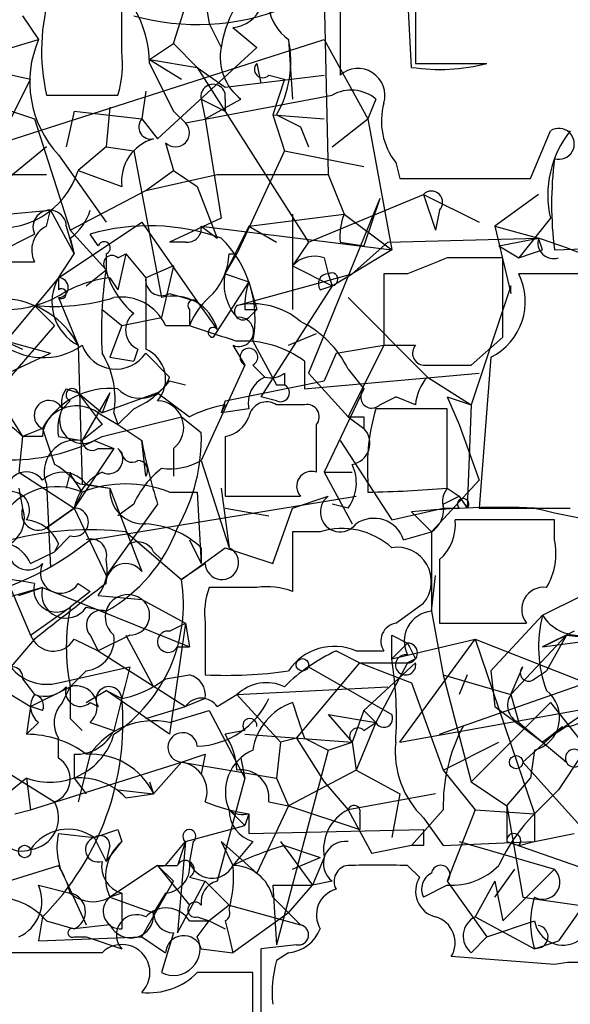
# Model space of a CAD drawing. Extents: x 4 to 1067, y 903 to 1812.
# Drawn here: x 114 to 125, y 1677 to 1698 of the extents above; entities that cross this region are included whole.
import ezdxf

# ---------------------------------------------------------------- set-up
doc = ezdxf.new("R2010")
doc.units = 0
doc.header["$MEASUREMENT"] = 0
doc.layers.add('MAIN', color=5, linetype='CONTINUOUS')

msp = doc.modelspace()

# ---------------------------------------------------------------- linework, layer by layer
at = {"layer": 'MAIN'}
for p, q in [((116.9247, 1697.5388), (117.6867, 1699.9094)), ((122.0893, 1698.7241), (122.0893, 1697.1154)), ((115.824, 1697.3694), (115.824, 1698.6394)), ((120.142, 1698.5548), (120.2267, 1694.7448)), ((120.4807, 1698.5548), (120.4807, 1696.8614)), ((122.0047, 1697.0308), (121.92, 1698.5548)), ((117.602, 1698.4701), (117.6867, 1697.9621)), ((113.7073, 1698.1314), (114.046, 1697.6234)), ((117.6867, 1697.9621), (117.9407, 1697.4541)), ((118.1947, 1697.8774), (118.7027, 1697.4541)), ((110.3207, 1696.5228), (114.046, 1697.6234)), ((111.9293, 1694.9988), (120.142, 1697.6234)), ((116.4167, 1697.2001), (116.9247, 1697.5388)), ((118.7027, 1697.4541), (116.586, 1695.5068)), ((116.9247, 1697.5388), (117.4327, 1697.0308)), ((119.38, 1697.6234), (119.4647, 1696.3534)), ((120.142, 1697.6234), (121.0733, 1695.9301)), ((116.4167, 1697.2001), (117.094, 1696.7768)), ((116.4167, 1697.2001), (117.4327, 1697.0308)), ((116.4167, 1697.1154), (116.9247, 1696.0994)), ((117.4327, 1697.0308), (118.0253, 1696.6074)), ((117.4327, 1697.0308), (119.8033, 1693.3054)), ((118.7027, 1697.1154), (118.7873, 1696.6921)), ((122.0893, 1697.1154), (123.6133, 1697.1154)), ((113.1147, 1696.9461), (113.8767, 1696.7768)), ((118.0253, 1696.6074), (120.142, 1696.8614)), ((118.9567, 1696.8614), (119.2953, 1696.7768)), ((113.284, 1695.5914), (113.8767, 1696.7768)), ((119.2953, 1696.7768), (119.0413, 1696.0148)), ((114.2153, 1696.4381), (115.7393, 1696.4381)), ((116.332, 1696.5228), (116.2473, 1695.9301)), ((117.1787, 1695.8454), (120.3113, 1696.4381)), ((112.9453, 1696.2688), (113.9613, 1695.9301)), ((115.57, 1696.1841), (115.4853, 1695.3374)), ((117.5173, 1696.3534), (118.0253, 1696.0994)), ((117.5173, 1696.3534), (117.602, 1695.9301)), ((117.602, 1695.9301), (118.364, 1696.3534)), ((118.0253, 1696.3534), (118.0253, 1696.0994)), ((121.2427, 1696.3534), (121.0733, 1695.9301)), ((114.808, 1696.0994), (114.6387, 1695.3374)), ((114.808, 1696.0994), (114.6387, 1695.3374)), ((114.808, 1696.0994), (116.2473, 1695.9301)), ((116.9247, 1696.0994), (117.1787, 1695.8454)), ((119.0413, 1696.0148), (119.2953, 1695.2528)), ((119.0413, 1696.0148), (120.142, 1695.9301)), ((119.126, 1696.0148), (119.634, 1695.7608)), ((113.9613, 1695.9301), (114.7233, 1693.5594)), ((116.2473, 1695.9301), (116.586, 1695.5068)), ((117.602, 1695.9301), (117.9407, 1693.8134)), ((119.634, 1695.7608), (119.8033, 1695.3374)), ((120.3113, 1695.3374), (121.0733, 1695.9301)), ((121.0733, 1695.9301), (121.5813, 1693.1361)), ((124.5447, 1694.6601), (124.968, 1695.6761)), ((114.2153, 1695.3374), (111.3367, 1692.9668)), ((115.4853, 1695.3374), (114.8927, 1694.8294)), ((115.4853, 1695.3374), (116.078, 1695.2528)), ((116.7553, 1695.4221), (116.9247, 1694.8294)), ((114.4693, 1695.1681), (115.4853, 1693.7288)), ((116.078, 1695.2528), (116.6707, 1692.1201)), ((119.2953, 1695.2528), (118.2793, 1693.0514)), ((119.2953, 1695.2528), (120.9887, 1694.9141)), ((121.666, 1694.9988), (121.7507, 1694.6601)), ((113.284, 1694.7448), (114.2153, 1694.7448)), ((114.8927, 1694.8294), (115.824, 1694.4908)), ((116.332, 1694.4061), (116.9247, 1694.8294)), ((116.332, 1694.4061), (117.856, 1694.7448)), ((116.9247, 1694.8294), (117.4327, 1694.4908)), ((117.856, 1694.7448), (120.2267, 1694.7448)), ((120.2267, 1694.7448), (120.5653, 1693.8981)), ((117.4327, 1694.4908), (117.856, 1693.3901)), ((114.7233, 1693.5594), (116.332, 1694.4061)), ((119.8033, 1693.3054), (122.2587, 1694.3214)), ((122.2587, 1694.3214), (123.444, 1693.7288)), ((122.2587, 1694.3214), (122.5127, 1693.5594)), ((124.714, 1694.3214), (123.7827, 1693.6441)), ((121.3273, 1694.2368), (119.8033, 1690.5114)), ((121.3273, 1694.2368), (120.9887, 1693.2208)), ((113.3687, 1693.8981), (114.3, 1693.9828)), ((114.2153, 1693.6441), (114.3, 1693.9828)), ((114.3, 1693.9828), (114.808, 1693.0514)), ((118.5333, 1693.6441), (120.5653, 1693.8981)), ((119.4647, 1693.8981), (119.4647, 1691.8661)), ((120.5653, 1693.8981), (121.5813, 1693.1361)), ((122.5973, 1693.9828), (122.5127, 1693.5594)), ((114.4693, 1692.5434), (116.2473, 1693.7288)), ((116.2473, 1693.7288), (117.4327, 1692.0354)), ((117.9407, 1693.8134), (116.84, 1693.3054)), ((124.968, 1693.8134), (124.2907, 1692.9668)), ((112.6067, 1692.7974), (113.9613, 1693.4748)), ((114.6387, 1693.6441), (114.808, 1693.0514)), ((114.7233, 1693.5594), (115.4853, 1692.7128)), ((115.316, 1693.2208), (115.1467, 1693.4748)), ((117.5173, 1693.6441), (117.856, 1693.3901)), ((117.5173, 1693.6441), (121.5813, 1693.1361)), ((118.5333, 1693.6441), (118.0253, 1692.6281)), ((118.5333, 1693.6441), (119.126, 1693.3054)), ((123.7827, 1693.6441), (124.714, 1693.3901)), ((123.7827, 1693.6441), (124.1213, 1692.2048)), ((114.7233, 1693.3901), (114.808, 1693.0514)), ((117.1787, 1693.3054), (116.84, 1693.3054)), ((119.8033, 1693.3054), (119.4647, 1692.7974)), ((120.4807, 1693.3054), (120.9887, 1693.2208)), ((120.7347, 1692.6281), (121.4967, 1693.3054)), ((121.4967, 1693.3054), (124.714, 1693.3901)), ((123.8673, 1693.2208), (124.714, 1693.3901)), ((124.7987, 1693.1361), (124.714, 1693.3901)), ((114.4693, 1692.5434), (114.808, 1693.0514)), ((115.4853, 1693.0514), (115.4853, 1692.7128)), ((115.7393, 1692.9668), (115.9087, 1693.0514)), ((115.9087, 1693.0514), (115.7393, 1692.2894)), ((115.9087, 1693.0514), (116.332, 1692.5434)), ((118.0253, 1692.6281), (118.2793, 1693.0514)), ((118.11, 1693.0514), (118.2793, 1693.0514)), ((121.5813, 1693.1361), (120.7347, 1692.6281)), ((123.8673, 1693.2208), (124.2907, 1692.9668)), ((125.0527, 1693.1361), (127.4233, 1693.2208)), ((120.142, 1692.9668), (120.2267, 1692.6281)), ((123.952, 1691.2734), (123.952, 1692.9668)), ((115.062, 1692.3741), (115.4853, 1692.7128)), ((116.9247, 1692.7974), (116.332, 1692.5434)), ((116.9247, 1692.7974), (116.6707, 1691.6968)), ((118.0253, 1692.6281), (118.5333, 1692.4588)), ((118.2793, 1691.9508), (120.7347, 1692.6281)), ((119.4647, 1692.7974), (120.3113, 1692.3741)), ((120.2267, 1692.6281), (120.3113, 1692.3741)), ((120.3113, 1692.3741), (120.7347, 1692.6281)), ((121.412, 1692.6281), (121.412, 1691.1041)), ((121.92, 1692.6281), (121.412, 1692.6281)), ((125.8147, 1692.6281), (124.2907, 1692.6281)), ((114.4693, 1692.5434), (112.776, 1690.5114)), ((114.4693, 1692.5434), (114.4693, 1692.2894)), ((115.57, 1692.5434), (115.7393, 1692.2894)), ((116.332, 1692.5434), (116.332, 1691.0194)), ((118.5333, 1692.4588), (117.7713, 1691.2734)), ((118.5333, 1692.4588), (118.7027, 1691.8661)), ((116.84, 1692.2048), (117.4327, 1692.0354)), ((120.3113, 1692.3741), (118.7873, 1690.0034)), ((120.0573, 1692.2894), (120.3113, 1692.3741)), ((124.1213, 1692.3741), (123.2747, 1689.8341)), ((124.1213, 1692.2048), (124.1213, 1692.3741)), ((114.4693, 1692.1201), (114.8927, 1691.1041)), ((117.4327, 1692.0354), (117.856, 1691.4428)), ((120.65, 1692.1201), (122.3433, 1690.4268)), ((113.9613, 1691.9508), (114.3847, 1691.5274)), ((115.4007, 1691.8661), (115.824, 1691.5274)), ((115.4007, 1691.8661), (115.824, 1691.5274)), ((117.2633, 1691.8661), (117.2633, 1691.5274)), ((118.4487, 1691.8661), (118.7027, 1691.8661)), ((118.5333, 1691.6968), (118.7027, 1691.8661)), ((115.824, 1691.5274), (116.6707, 1691.6968)), ((112.9453, 1691.3581), (113.7073, 1691.0194)), ((114.3847, 1691.5274), (113.3687, 1690.3421)), ((115.824, 1691.5274), (115.57, 1690.8501)), ((116.7553, 1691.5274), (117.2633, 1691.5274)), ((119.38, 1691.1041), (119.9727, 1691.3581)), ((113.3687, 1691.1888), (114.3, 1690.9348)), ((118.618, 1691.1888), (119.126, 1690.2574)), ((123.2747, 1690.6808), (123.952, 1691.2734)), ((113.1993, 1690.4268), (114.3, 1690.9348)), ((114.8927, 1691.1041), (114.9773, 1688.1408)), ((116.1627, 1691.0194), (116.078, 1690.7654)), ((116.332, 1690.9348), (116.84, 1690.4268)), ((118.1947, 1691.1041), (118.4487, 1690.6808)), ((120.396, 1690.9348), (120.142, 1690.3421)), ((120.396, 1690.9348), (121.412, 1691.1041)), ((121.412, 1691.1041), (120.65, 1689.5801)), ((115.57, 1690.8501), (116.078, 1690.7654)), ((119.7187, 1690.7654), (119.7187, 1690.1728)), ((123.698, 1690.8501), (123.444, 1687.6328)), ((112.8607, 1690.5114), (113.7073, 1689.1568)), ((118.4487, 1690.6808), (117.5173, 1688.6488)), ((118.618, 1690.6808), (118.872, 1690.4268)), ((119.2953, 1690.5114), (119.2953, 1690.2574)), ((119.7187, 1690.1728), (123.444, 1690.5114)), ((119.8033, 1690.5114), (120.65, 1689.5801)), ((120.65, 1690.5961), (120.9887, 1690.1728)), ((116.84, 1690.3421), (117.1787, 1690.2574)), ((118.0253, 1689.9188), (120.142, 1690.3421)), ((122.3433, 1690.4268), (123.2747, 1689.8341)), ((114.6387, 1690.1728), (114.8927, 1690.0881)), ((114.8927, 1690.0881), (115.4007, 1689.6648)), ((115.57, 1690.0881), (114.9773, 1689.0721)), ((115.57, 1690.0881), (115.4007, 1689.6648)), ((116.586, 1690.0881), (115.4007, 1689.6648)), ((119.126, 1690.2574), (119.2953, 1690.2574)), ((120.9887, 1690.1728), (120.142, 1688.3948)), ((114.7233, 1689.9188), (114.554, 1689.7494)), ((118.0253, 1689.9188), (117.9407, 1689.6648)), ((119.126, 1689.9188), (118.7873, 1690.0034)), ((121.3273, 1689.8341), (121.666, 1690.0034)), ((122.0893, 1689.8341), (121.666, 1690.0034)), ((122.7667, 1690.0034), (123.2747, 1689.8341)), ((122.7667, 1690.0034), (123.0207, 1689.4108)), ((115.316, 1689.6648), (115.7393, 1689.4108)), ((115.6547, 1689.6648), (115.7393, 1689.4108)), ((116.078, 1689.7494), (115.7393, 1689.4108)), ((118.0253, 1689.8341), (117.9407, 1689.6648)), ((118.5333, 1689.7494), (117.9407, 1689.6648)), ((119.7187, 1689.8341), (119.126, 1689.8341)), ((122.7667, 1689.7494), (121.2427, 1689.7494)), ((122.7667, 1688.0561), (122.7667, 1689.7494)), ((123.2747, 1689.8341), (123.19, 1687.6328)), ((115.4007, 1689.1568), (117.094, 1689.5801)), ((117.094, 1689.5801), (117.5173, 1689.2414)), ((117.094, 1689.5801), (117.5173, 1689.2414)), ((120.65, 1689.5801), (120.9887, 1689.3261)), ((120.9887, 1689.5801), (120.9887, 1689.3261)), ((114.1307, 1689.3261), (113.7073, 1689.1568)), ((114.1307, 1689.3261), (114.3, 1688.8181)), ((114.1307, 1689.3261), (114.3, 1688.8181)), ((114.1307, 1689.3261), (114.3847, 1688.5641)), ((115.4007, 1689.4108), (114.9773, 1689.0721)), ((115.7393, 1689.4108), (116.2473, 1689.0721)), ((119.9727, 1688.3948), (119.9727, 1689.4108)), ((123.0207, 1689.4108), (123.444, 1688.2254)), ((113.7073, 1689.1568), (113.6227, 1688.3948)), ((114.1307, 1689.1568), (113.7073, 1689.1568)), ((114.4693, 1689.1568), (114.9773, 1689.0721)), ((115.2313, 1689.0721), (115.6547, 1688.9028)), ((116.332, 1688.3101), (116.2473, 1689.0721)), ((118.0253, 1689.1568), (118.0253, 1687.8868)), ((120.4807, 1689.0721), (121.5813, 1687.3788)), ((115.6547, 1688.9028), (114.808, 1687.6328)), ((115.316, 1688.9028), (115.6547, 1688.9028)), ((115.824, 1688.8181), (115.7393, 1688.9028)), ((116.9247, 1688.9028), (116.9247, 1688.3101)), ((117.5173, 1688.6488), (118.11, 1686.7861)), ((113.6227, 1688.3948), (114.808, 1687.6328)), ((114.7233, 1688.3948), (114.6387, 1688.0561)), ((120.142, 1688.3948), (120.7347, 1688.3948)), ((120.142, 1688.3948), (120.7347, 1687.2941)), ((121.0733, 1688.2254), (121.0733, 1687.9714)), ((123.444, 1688.2254), (122.428, 1687.1248)), ((113.6227, 1688.0561), (113.7073, 1687.6328)), ((114.2153, 1688.1408), (114.3, 1686.3628)), ((114.9773, 1688.1408), (115.57, 1688.0561)), ((115.062, 1688.1408), (115.57, 1688.0561)), ((115.57, 1688.0561), (116.2473, 1686.2781)), ((117.9407, 1688.0561), (118.11, 1686.7861)), ((122.7667, 1688.0561), (123.0207, 1687.8868)), ((114.9773, 1687.9714), (114.808, 1687.6328)), ((115.1467, 1686.9554), (120.8193, 1687.8868)), ((116.84, 1687.9714), (117.4327, 1687.9714)), ((117.4327, 1687.9714), (117.5173, 1686.4474)), ((118.0253, 1687.8868), (119.634, 1687.8868)), ((119.4647, 1687.6328), (120.2267, 1687.8868)), ((122.682, 1687.7174), (123.0207, 1687.8868)), ((123.0207, 1687.8868), (123.19, 1687.6328)), ((114.2153, 1687.2094), (114.808, 1687.6328)), ((114.808, 1687.6328), (114.2153, 1687.2094)), ((114.808, 1687.6328), (115.4853, 1686.1934)), ((116.586, 1687.7174), (115.4853, 1686.1934)), ((116.078, 1687.7174), (115.7393, 1687.4634)), ((118.0253, 1687.6328), (118.9567, 1687.4634)), ((119.0413, 1686.4474), (119.4647, 1687.6328)), ((120.65, 1687.6328), (120.3113, 1687.7174)), ((121.5813, 1687.3788), (122.682, 1687.6328)), ((122.682, 1687.6328), (123.0207, 1687.6328)), ((123.444, 1687.6328), (125.3913, 1687.6328)), ((122.0047, 1687.5481), (122.428, 1687.1248)), ((125.0527, 1687.3788), (122.936, 1687.3788)), ((125.0527, 1686.9554), (125.0527, 1687.3788)), ((114.7233, 1687.0401), (114.3847, 1686.7014)), ((115.9087, 1687.1248), (117.094, 1686.1088)), ((117.2633, 1686.9554), (117.5173, 1686.4474)), ((120.0573, 1687.1248), (119.4647, 1687.1248)), ((119.4647, 1687.1248), (119.4647, 1685.8548)), ((121.8353, 1686.9554), (122.428, 1687.1248)), ((122.428, 1687.1248), (122.428, 1685.4314)), ((114.4693, 1686.8708), (114.3847, 1686.7014)), ((117.094, 1686.1088), (118.0253, 1686.7861)), ((117.5173, 1686.7861), (117.5173, 1686.4474)), ((118.0253, 1686.7861), (119.0413, 1686.4474)), ((113.8767, 1686.4474), (114.3847, 1686.7014)), ((116.5013, 1686.7014), (116.6707, 1686.5321)), ((122.5973, 1686.5321), (122.5973, 1685.1774)), ((117.602, 1686.4474), (117.094, 1686.1088)), ((113.3687, 1686.1088), (113.8767, 1684.9234)), ((122.428, 1685.4314), (122.5127, 1686.1934)), ((114.1307, 1685.9394), (112.9453, 1685.6008)), ((113.6227, 1685.7701), (114.1307, 1685.9394)), ((114.1307, 1685.9394), (117.2633, 1684.6694)), ((114.8927, 1686.0241), (115.1467, 1685.8548)), ((118.7027, 1685.9394), (117.6867, 1685.9394)), ((115.1467, 1685.8548), (114.7233, 1685.5161)), ((115.316, 1685.7701), (116.2473, 1685.6854)), ((116.2473, 1685.6854), (117.1787, 1685.1774)), ((124.7987, 1685.3468), (125.6453, 1685.7701)), ((113.8767, 1684.9234), (114.7233, 1685.5161)), ((115.062, 1685.5161), (115.4853, 1685.4314)), ((121.666, 1685.1774), (122.2587, 1685.6008)), ((122.428, 1685.4314), (122.682, 1684.0768)), ((123.698, 1684.1614), (124.7987, 1685.3468)), ((116.84, 1685.0081), (117.1787, 1685.1774)), ((117.1787, 1685.1774), (116.84, 1682.8068)), ((117.1787, 1685.1774), (117.2633, 1684.6694)), ((117.602, 1685.1774), (117.602, 1684.0768)), ((122.5973, 1685.1774), (124.46, 1685.1774)), ((113.9613, 1684.8388), (113.4533, 1684.2461)), ((114.808, 1684.8388), (115.316, 1684.5848)), ((115.1467, 1684.9234), (115.316, 1684.5848)), ((115.9933, 1684.9234), (115.316, 1684.5848)), ((115.9087, 1684.9234), (116.5013, 1683.8228)), ((121.5813, 1684.9234), (121.92, 1684.7541)), ((121.5813, 1684.4154), (123.3593, 1684.8388)), ((121.7507, 1682.6374), (123.3593, 1684.8388)), ((123.3593, 1684.8388), (125.73, 1683.9074)), ((123.3593, 1684.8388), (124.6293, 1681.1134)), ((124.1213, 1683.6534), (125.3067, 1684.9234)), ((125.476, 1685.0081), (124.7987, 1684.6694)), ((124.7987, 1684.6694), (125.3067, 1684.9234)), ((124.7987, 1684.6694), (126.0687, 1684.8388)), ((125.3067, 1684.9234), (124.8833, 1684.1614)), ((125.3067, 1684.9234), (126.0687, 1684.8388)), ((117.0093, 1684.6694), (117.2633, 1684.6694)), ((121.92, 1684.7541), (121.5813, 1684.4154)), ((115.316, 1684.5848), (117.1787, 1683.3994)), ((120.396, 1684.5848), (120.904, 1684.3308)), ((120.8193, 1684.5848), (121.412, 1684.5848)), ((122.0893, 1684.4154), (121.92, 1684.3308)), ((114.4693, 1683.9074), (115.9933, 1684.2461)), ((119.5493, 1682.7221), (120.904, 1684.3308)), ((119.8033, 1684.2461), (121.5813, 1683.2301)), ((120.904, 1684.3308), (121.92, 1684.3308)), ((120.904, 1684.3308), (121.92, 1684.3308)), ((120.904, 1684.3308), (122.0047, 1683.9074)), ((120.9887, 1683.3148), (122.0893, 1684.3308)), ((121.92, 1684.3308), (121.2427, 1683.0608)), ((124.1213, 1683.6534), (124.3753, 1684.2461)), ((113.7073, 1683.9921), (113.9613, 1683.6534)), ((115.062, 1684.1614), (114.7233, 1683.8228)), ((116.7553, 1683.9921), (117.2633, 1684.0768)), ((122.682, 1684.0768), (124.1213, 1683.6534)), ((122.682, 1684.0768), (123.2747, 1681.7908)), ((123.19, 1684.0768), (123.0207, 1683.6534)), ((123.698, 1684.1614), (123.7827, 1683.3994)), ((124.6293, 1683.9921), (124.8833, 1684.1614)), ((113.8767, 1683.3994), (114.7233, 1683.8228)), ((114.554, 1683.4841), (114.7233, 1683.8228)), ((118.2793, 1683.6534), (121.4967, 1683.8228)), ((122.0047, 1683.9074), (122.682, 1682.0448)), ((122.5973, 1682.8068), (125.73, 1683.9074)), ((113.4533, 1683.6534), (113.8767, 1683.3994)), ((115.062, 1683.4841), (115.4853, 1683.7381)), ((115.4853, 1683.7381), (115.824, 1683.5688)), ((116.84, 1682.8068), (115.4853, 1683.7381)), ((117.856, 1683.3994), (118.2793, 1683.6534)), ((118.2793, 1683.6534), (119.2107, 1682.6374)), ((124.1213, 1683.6534), (124.2907, 1683.0608)), ((113.8767, 1683.3994), (113.792, 1682.8068)), ((114.1307, 1683.3148), (113.8767, 1683.3994)), ((115.1467, 1683.4841), (115.316, 1683.3994)), ((116.332, 1683.1454), (117.1787, 1683.3994)), ((117.602, 1683.5688), (117.1787, 1683.3994)), ((121.7507, 1682.6374), (125.984, 1683.3994)), ((124.968, 1683.4841), (123.2747, 1681.7908)), ((123.7827, 1683.3994), (124.7987, 1682.6374)), ((125.8993, 1683.3994), (124.7987, 1682.6374)), ((124.968, 1683.4841), (126.238, 1681.8754)), ((116.84, 1683.0608), (117.6867, 1683.3148)), ((117.6867, 1683.3148), (118.4487, 1681.8754)), ((120.2267, 1683.2301), (121.2427, 1683.0608)), ((120.2267, 1683.2301), (121.2427, 1683.0608)), ((120.2267, 1683.2301), (120.7347, 1682.6374)), ((120.9887, 1683.3148), (120.7347, 1682.6374)), ((120.9887, 1683.3148), (121.2427, 1683.0608)), ((114.046, 1683.0608), (113.792, 1682.8068)), ((114.7233, 1683.1454), (114.9773, 1682.8914)), ((115.1467, 1683.0608), (115.6547, 1682.8914)), ((121.2427, 1683.0608), (120.8193, 1682.0448)), ((120.9887, 1682.8914), (121.2427, 1683.0608)), ((124.2907, 1683.0608), (124.7987, 1682.6374)), ((124.2907, 1683.0608), (125.3067, 1682.2141)), ((125.222, 1682.9761), (124.3753, 1682.2141)), ((124.7987, 1682.6374), (125.222, 1682.9761)), ((125.3067, 1682.9761), (124.7987, 1682.6374)), ((118.4487, 1682.8914), (118.0253, 1682.8068)), ((118.4487, 1682.8068), (120.7347, 1682.6374)), ((114.4693, 1682.2988), (114.4693, 1682.7221)), ((119.2107, 1682.6374), (119.126, 1681.8754)), ((119.5493, 1682.7221), (119.2107, 1682.6374)), ((119.5493, 1682.7221), (120.142, 1681.7908)), ((119.7187, 1682.7221), (120.2267, 1682.4681)), ((120.2267, 1682.4681), (120.7347, 1682.6374)), ((120.2267, 1682.4681), (120.7347, 1682.6374)), ((120.7347, 1682.6374), (120.8193, 1682.0448)), ((122.682, 1682.0448), (123.8673, 1682.6374)), ((114.808, 1682.3834), (114.808, 1681.8754)), ((115.1467, 1682.3834), (114.8927, 1681.3674)), ((117.602, 1682.3834), (117.5173, 1681.9601)), ((120.2267, 1682.4681), (119.126, 1678.3194)), ((124.6293, 1682.4681), (124.5447, 1681.8754)), ((125.6453, 1682.3834), (125.1373, 1681.6214)), ((113.03, 1682.2141), (114.3847, 1681.3674)), ((113.8767, 1681.1981), (117.094, 1682.2141)), ((116.5013, 1681.5368), (117.094, 1682.2141)), ((117.094, 1682.2141), (119.126, 1681.8754)), ((118.364, 1682.2988), (118.4487, 1681.8754)), ((124.3753, 1682.2141), (125.8993, 1680.5208)), ((120.8193, 1682.0448), (119.38, 1681.2828)), ((120.8193, 1682.0448), (121.7507, 1681.5368)), ((122.682, 1682.0448), (123.3593, 1681.1981)), ((113.792, 1681.8754), (112.8607, 1681.1134)), ((113.792, 1681.8754), (113.8767, 1681.1981)), ((114.808, 1681.8754), (115.062, 1681.5368)), ((116.4167, 1681.7908), (116.5013, 1681.5368)), ((118.4487, 1681.8754), (117.856, 1679.6741)), ((119.126, 1681.8754), (119.38, 1681.2828)), ((120.142, 1681.7908), (120.65, 1681.1981)), ((123.2747, 1681.7908), (124.0367, 1681.2828)), ((124.0367, 1681.2828), (124.5447, 1681.8754)), ((115.7393, 1681.6214), (116.5013, 1681.5368)), ((115.9087, 1681.4521), (116.5013, 1681.5368)), ((122.5127, 1681.5368), (120.65, 1681.1981)), ((121.7507, 1681.5368), (121.5813, 1680.6054)), ((124.6293, 1681.1134), (125.1373, 1681.6214)), ((119.38, 1681.2828), (118.7027, 1679.8434)), ((118.9567, 1681.3674), (119.38, 1681.2828)), ((119.38, 1681.2828), (120.904, 1680.7748)), ((124.0367, 1681.2828), (124.0367, 1680.5208)), ((124.0367, 1681.2828), (124.3753, 1679.3354)), ((113.538, 1681.1134), (113.8767, 1681.1981)), ((118.11, 1681.1981), (118.4487, 1680.8594)), ((118.5333, 1681.1134), (118.4487, 1680.8594)), ((118.5333, 1681.1134), (118.5333, 1680.6901)), ((120.65, 1681.1981), (121.158, 1680.2668)), ((120.904, 1681.1134), (120.904, 1680.7748)), ((122.682, 1681.1981), (122.0047, 1680.4361)), ((123.3593, 1681.1981), (122.7667, 1679.6741)), ((123.3593, 1681.1981), (124.6293, 1681.1134)), ((124.6293, 1681.1134), (124.6293, 1680.5208)), ((117.1787, 1680.5208), (118.4487, 1680.8594)), ((122.2587, 1681.0288), (122.682, 1680.4361)), ((114.4693, 1680.6901), (115.2313, 1680.6054)), ((115.7393, 1680.7748), (115.824, 1680.5208)), ((118.5333, 1680.6901), (122.2587, 1680.7748)), ((124.6293, 1680.5208), (125.476, 1680.6901)), ((115.2313, 1680.6054), (115.4853, 1680.0974)), ((115.4853, 1680.0974), (115.824, 1680.5208)), ((115.57, 1680.4361), (115.4853, 1680.0974)), ((116.7553, 1680.0128), (117.1787, 1680.5208)), ((117.1787, 1680.5208), (117.0093, 1680.0128)), ((117.1787, 1680.5208), (117.0093, 1678.5734)), ((117.348, 1680.5208), (117.2633, 1680.0974)), ((117.9407, 1680.5208), (118.1947, 1680.0128)), ((117.9407, 1680.5208), (118.7027, 1679.8434)), ((118.618, 1680.5208), (118.1947, 1680.0128)), ((119.2107, 1680.5208), (119.888, 1679.5894)), ((119.2953, 1680.4361), (120.0573, 1680.1821)), ((122.0047, 1680.4361), (121.158, 1680.2668)), ((122.0047, 1680.4361), (121.158, 1680.2668)), ((122.2587, 1680.4361), (122.0047, 1680.4361)), ((122.682, 1680.4361), (124.6293, 1680.5208)), ((123.0207, 1680.5208), (125.0527, 1679.9281)), ((124.0367, 1680.5208), (125.984, 1679.8434)), ((124.2907, 1680.4361), (124.6293, 1680.5208)), ((113.1147, 1679.5894), (114.4693, 1680.0128)), ((116.586, 1680.0128), (115.57, 1679.3354)), ((116.586, 1680.0128), (117.0093, 1680.0128)), ((116.586, 1680.0128), (116.9247, 1679.6741)), ((116.586, 1680.0128), (116.9247, 1679.6741)), ((116.586, 1680.0128), (117.2633, 1679.1661)), ((119.4647, 1679.9281), (120.0573, 1680.1821)), ((120.142, 1680.1821), (119.888, 1679.5894)), ((122.174, 1679.7588), (121.92, 1680.0128)), ((123.7827, 1679.3354), (124.206, 1679.9281)), ((125.0527, 1679.9281), (123.952, 1678.8274)), ((114.046, 1679.5894), (114.7233, 1679.4201)), ((114.6387, 1679.6741), (115.062, 1678.7428)), ((116.2473, 1678.4888), (116.9247, 1679.6741)), ((117.0093, 1678.5734), (117.602, 1679.6741)), ((117.2633, 1679.7588), (117.602, 1679.6741)), ((117.602, 1679.6741), (118.11, 1679.1661)), ((119.0413, 1679.5894), (119.888, 1679.5894)), ((119.0413, 1679.5894), (119.126, 1678.3194)), ((119.38, 1678.9968), (119.888, 1679.5894)), ((120.3113, 1679.6741), (119.888, 1679.5894)), ((122.7667, 1679.5894), (122.2587, 1679.3354)), ((122.7667, 1679.6741), (123.6133, 1678.4888)), ((123.7827, 1679.6741), (123.3593, 1678.9121)), ((123.7827, 1679.6741), (123.952, 1678.8274)), ((115.824, 1679.4201), (115.57, 1679.3354)), ((115.824, 1679.4201), (115.824, 1678.6581)), ((116.7553, 1679.4201), (116.5013, 1678.9968)), ((115.57, 1679.3354), (116.5013, 1678.9968)), ((118.11, 1679.1661), (117.6867, 1678.8274)), ((118.11, 1679.1661), (119.634, 1678.7428)), ((119.0413, 1679.3354), (119.38, 1678.9968)), ((124.3753, 1679.3354), (127.3387, 1678.9121)), ((119.38, 1678.9968), (118.1947, 1678.1501)), ((119.38, 1678.9968), (119.634, 1678.7428)), ((125.5607, 1678.9968), (125.1373, 1678.4041)), ((114.1307, 1678.9121), (114.046, 1678.4041)), ((114.2153, 1678.8274), (114.808, 1678.6581)), ((115.57, 1678.7428), (114.808, 1678.6581)), ((117.2633, 1678.8274), (117.6867, 1678.8274)), ((117.4327, 1678.9121), (117.6867, 1678.8274)), ((117.4327, 1678.4888), (117.6867, 1678.8274)), ((117.6867, 1678.8274), (118.0253, 1678.6581)), ((118.0253, 1678.8274), (118.11, 1678.4888)), ((123.3593, 1678.9121), (124.6293, 1678.2348)), ((123.6133, 1678.4888), (124.6293, 1678.8274)), ((116.9247, 1678.5734), (116.6707, 1677.7268)), ((114.046, 1678.4041), (116.2473, 1678.4888)), ((114.808, 1678.4888), (115.062, 1678.4888)), ((115.062, 1678.4888), (115.824, 1678.2348)), ((116.2473, 1678.4888), (116.7553, 1678.1501)), ((118.11, 1678.4888), (118.1947, 1678.1501)), ((123.2747, 1678.1501), (123.6133, 1678.4888)), ((124.6293, 1678.2348), (125.1373, 1678.4041)), ((115.4007, 1678.1501), (113.1993, 1678.1501)), ((117.5173, 1678.2348), (118.1947, 1678.1501)), ((119.5493, 1678.3194), (118.7873, 1678.2348)), ((118.7873, 1678.2348), (118.7873, 1677.4728)), ((119.38, 1678.1501), (119.126, 1677.9808)), ((125.0527, 1677.8961), (122.8513, 1678.0654)), ((118.618, 1676.5414), (118.618, 1677.7268)), ((118.7873, 1677.4728), (118.7873, 1676.5414)), ((118.7873, 1677.4728), (118.7873, 1675.8641))]:
    msp.add_line(p, q, dxfattribs=at)
for centre, radius in [((119.6763, 1684.2885), 0.1338), ((124.2342, 1682.2141), 0.1411), ((113.7496, 1680.3091), 0.1338)]:
    msp.add_circle(centre, radius, dxfattribs=at)
for centre, radius, start, end in [((114.0192, 1697.0785), 2.3978, 0.88177, 59.63537), ((118.1174, 1698.6121), 0.7387, 276.00616, 37.59744), ((119.9845, 1698.4722), 1.042, 145.4742, 234.54222), ((118.3994, 1697.3794), 4.2887, 162.91456, 192.67879), ((120.605, 1697.0137), 2.7005, 142.98625, 170.61407), ((117.4361, 1702.9737), 5.0291, 254.333, 291.69605), ((116.1376, 1696.7199), 2.2784, 156.6373, 222.928), ((119.0489, 1697.2485), 1.1271, 169.48964, 232.57802), ((117.1089, 1697.1577), 2.3184, 330.46387, 11.58814), ((113.4553, 1697.1153), 2.3823, 343.48505, 6.12293), ((118.8297, 1696.9884), 0.1796, 135, 315), ((122.6009, 1701.0307), 4.0441, 261.52227, 284.49773), ((120.8618, 1696.4321), 0.5741, 343.46905, 131.59624), ((117.7713, 1696.4099), 0.2602, 347.45925, 192.54075), ((120.7158, 1695.7229), 0.8217, 50.11497, 119.49146), ((122.809, 1695.8878), 1.448, 164.74488, 217.87498), ((116.4449, 1695.7608), 0.2602, 139.41065, 282.51925), ((116.967, 1695.6338), 0.2993, 225, 44.98646), ((127.0948, 1694.3095), 2.1839, 141.26234, 193.1301), ((125.1471, 1695.3993), 0.3297, 253.36234, 122.90438), ((116.7554, 1694.6037), 0.9382, 105.7147, 186.91141), ((132.8312, 1694.1097), 7.8392, 172.86492, 187.13435), ((113.2305, 1695.3446), 1.7402, 257.73117, 342.77914), ((123.1477, 2393.1594), 698.5007, 269.8854085, 270.1145916), ((122.428, 1694.1521), 0.2394, 315, 135), ((114.2831, 1693.6271), 0.356, 2.73703, 205.32704), ((114.046, 1694.3215), 1.1516, 306.02408, 342.89617), ((121.7076, 1693.4327), 1.2335, 157.83286, 185.92367), ((116.4106, 1689.0409), 4.6105, 70.61752, 105.9104), ((114.4694, 1693.1361), 0.5681, 116.57407, 206.56054), ((117.221, 1693.6017), 0.2993, 261.87531, 8.14364), ((115.443, 1693.1784), 0.1339, 288.42141, 161.53799), ((116.2654, 1691.6698), 2.4013, 348.44486, 45.75926), ((125.0346, 1693.2874), 0.3366, 162.23782, 287.76218), ((117.4097, 1671.8548), 22.7403, 65.99371, 71.26419), ((115.6123, 1692.8398), 0.1796, 45, 225), ((116.7556, 1693.1022), 1.3553, 318.53848, 357.85199), ((82.2172, 1820.0588), 133.8752, 288.317001, 288.54617), ((113.538, 1904.5318), 211.6501, 269.885408, 270.114592), ((119.9304, 1692.3739), 0.6295, 70.35903, 137.71713), ((207.0062, 1481.1528), 227.9506, 111.687966, 111.917182), ((123.3593, 1396.6671), 296.3003, 89.885389, 90.114592), ((124.341, 1691.4004), 8.9524, 171.57022, 182.9812), ((117.2154, 1693.1595), 1.7868, 194.4772, 230.46581), ((119.0839, 1692.4165), 1.0795, 168.69631, 221.81205), ((120.2266, 1692.4164), 0.2117, 89.97294, 216.87531), ((120.2954, 1692.5099), 0.1367, 276.67801, 120.16594), ((123.1053, 1692.0355), 1.3253, 296.56505, 26.56118), ((115.3684, 1692.026), 1.0373, 150.08111, 242.70629), ((114.4693, 1692.3317), 0.2117, 270, 90), ((115.8662, 1689.961), 2.5993, 96.5432, 120.31959), ((116.6706, 1692.501), 0.3412, 172.86249, 299.76571), ((119.9753, 1691.9506), 1.5289, 160.58616, 183.16819), ((113.3327, 1694.2353), 2.3695, 270.87054, 301.02596), ((114.5328, 1692.2047), 0.1059, 233.10844, 126.85907), ((118.8715, 1690.8505), 1.7448, 129.08956, 157.17351), ((113.23, 1690.2108), 1.8874, 28.2473, 123.68081), ((114.3848, 1696.2683), 4.3382, 264.39783, 287.02107), ((115.8099, 1691.0901), 1.0416, 24.82316, 98.56884), ((116.9246, 1691.1887), 0.9654, 15.2598, 105.24835), ((117.348, 1691.9507), 0.1198, 45, 224.96616), ((118.6178, 1690.4262), 1.5617, 49.40666, 102.51806), ((116.3522, 1691.4262), 0.4487, 127.66669, 245.02244), ((118.4063, 1691.8238), 0.1796, 135, 315), ((118.3217, 1691.3884), 0.3113, 245.92915, 97.82816), ((118.6609, 1689.623), 2.2144, 26.06863, 63.93137), ((202.4212, 1945.3578), 267.7345, 251.453843, 251.683026), ((117.7709, 1691.3795), 0.1061, 36.64301, 270.21601), ((114.1425, 1692.2841), 1.4454, 229.26714, 305.27779), ((118.4246, 1689.0244), 2.1693, 53.37627, 93.8406), ((115.697, 1691.3581), 0.7632, 199.4392, 326.31201), ((113.8336, 1689.961), 1.845, 350.7618, 31.85693), ((116.0587, 1690.3767), 0.6984, 319.0294, 66.96299), ((118.5334, 1690.8501), 0.1893, 296.55151, 243.42141), ((121.7507, 1860.4039), 169.3001, 269.885375, 270.114592), ((122.2798, 1690.9348), 0.2549, 138.37206, 265.25129), ((118.9991, 1690.892), 0.4823, 254.71883, 307.89166), ((122.7667, 1944.6805), 254.0002, 269.885409, 270.114592), ((116.2129, 1690.6325), 0.66, 224.14673, 341.83959), ((115.273, 1691.5706), 1.9912, 293.84621, 321.90419), ((119.1263, 1689.8763), 0.6064, 114.79428, 192.07892), ((123.0468, 1689.7745), 0.9594, 137.16267, 176.43819), ((115.5568, 1688.5682), 1.615, 83.51132, 152.01162), ((115.02, 1689.8764), 0.483, 142.14062, 195.24471), ((114.7657, 1690.0458), 0.1339, 18.42141, 251.53799), ((284.4556, 1816.7372), 211.6402, 216.756611, 216.985816), ((243.9125, 1859.1429), 211.6402, 233.014146, 233.243351), ((119.2107, 1690.0881), 0.1893, 243.42141, 63.44849), ((121.158, 1690.0034), 0.2395, 134.98308, 315), ((114.2698, 1689.6103), 0.3164, 26.07916, 243.92084), ((116.5738, 1689.3503), 0.5686, 308.1012, 88.77062), ((118.9143, 1689.5095), 0.3875, 56.88812, 169.50206), ((114.7733, 1689.1452), 0.6428, 109.94884, 178.96583), ((114.8588, 1689.0214), 0.7893, 54.6024, 157.29135), ((115.4011, 1689.326), 0.947, 153.44307, 190.29186), ((114.9915, 1689.5096), 0.4989, 151.27222, 298.72778), ((118.5745, 1686.9166), 2.9688, 100.66079, 116.21031), ((119.7751, 1689.5801), 0.2602, 319.41065, 102.51925), ((125.2172, 1688.5362), 4.1555, 163.0254, 184.28926), ((112.6489, 1688.1488), 1.4616, 43.60282, 101.69202), ((117.9089, 1689.813), 0.6664, 280.05878, 339.54458), ((120.8194, 1774.28), 84.7001, 269.885409, 270.114524), ((113.4666, 1692.6778), 4.0173, 236.54569, 298.78018), ((113.6836, 1689.1203), 3.8356, 330.11894, 1.80927), ((120.6641, 1689.011), 0.4524, 278.97724, 44.14918), ((114.8489, 1688.3998), 0.6845, 79.18751, 202.23353), ((115.189, 1689.0721), 0.2117, 180, 306.87531), ((127.7897, 1691.2382), 11.7439, 190.62877, 197.4455), ((115.5354, 1688.6719), 0.308, 244.07533, 48.55336), ((116.0357, 1688.8181), 0.2116, 180, 306.87531), ((116.1627, 1688.4371), 0.2116, 323.12469, 90), ((116.8399, 1689.834), 1.3651, 262.88019, 299.75009), ((113.7882, 1687.983), 0.4197, 35.28846, 181.58394), ((113.6648, 1687.2517), 1.4969, 28.73785, 61.2536), ((117.8971, 1686.914), 1.9886, 128.07664, 156.17149), ((119.8668, 1688.0985), 0.3147, 70.3327, 222.28226), ((119.9251, 1688.1682), 0.9012, 323.55099, 26.05895), ((114.5587, 1687.7692), 0.6255, 36.43945, 133.17327), ((115.0196, 1688.437), 0.2992, 188.10574, 261.87261), ((115.8666, 1687.4209), 1.0796, 115.56579, 168.6807), ((114.4259, 1686.7333), 1.3554, 65.99373, 147.40625), ((113.4619, 1687.5905), 0.3921, 327.3271, 103.7492), ((115.9086, 1685.5806), 2.5658, 68.71527, 111.28265), ((116.2896, 1688.0137), 0.7208, 176.62794, 273.37206), ((120.6165, 1714.0748), 26.1074, 271.00255, 274.72422), ((123.1479, 1687.7597), 0.4829, 142.13334, 195.23639), ((120.4807, 1687.5481), 0.4234, 126.86719, 323.12469), ((123.1054, 1687.7175), 0.1198, 314.96616, 225), ((113.1094, 1687.4158), 0.6361, 278.12501, 19.94771), ((114.0373, 1687.5123), 0.3513, 159.94026, 300.44074), ((114.808, 1687.3304), 0.3024, 253.73449, 90), ((123.9106, 1669.1952), 18.4516, 87.76773, 95.92876), ((122.1106, 1687.6116), 0.5811, 303.10488, 10.49004), ((129.3913, 1706.9606), 19.9058, 256.15909, 262.85471), ((113.7132, 1686.5683), 0.8143, 21.80533, 84.44693), ((121.2003, 1686.7439), 0.6692, 18.42141, 124.70165), ((121.9505, 1687.2819), 0.9903, 310.78204, 5.6156), ((115.1469, 1680.2875), 6.8796, 83.64243, 104.25137), ((113.8632, 1688.3639), 3.3512, 298.94899, 339.84877), ((116.2139, 1685.3817), 1.916, 47.13612, 86.46619), ((120.5229, 1685.6219), 1.5734, 47.72533, 107.21304), ((111.0827, 1692.0148), 6.4895, 231.22657, 308.77343), ((113.8209, 1686.7399), 0.4261, 149.61967, 316.64527), ((115.1609, 1686.631), 0.3391, 343.04508, 106.95492), ((123.6975, 1686.6592), 1.3872, 328.74156, 12.329), ((113.1797, 1686.1402), 0.7617, 23.7853, 122.00618), ((116.1626, 1686.5321), 0.3787, 26.55828, 116.55828), ((117.9576, 1686.4644), 0.356, 182.73703, 64.65153), ((121.6977, 1686.0664), 0.729, 320.30914, 99.18712), ((114.6388, 1686.3204), 0.8726, 320.90232, 14.04102), ((114.5203, 1686.2513), 0.4362, 153.28221, 328.61277), ((115.9086, 1686.0241), 0.4234, 36.86719, 180), ((113.03, 1681.6236), 4.498, 78.05053, 94.3185), ((113.799, 1685.5804), 3.3371, 303.78483, 9.11062), ((114.427, 1685.8972), 0.4827, 164.75737, 307.86457), ((411.0629, 1304.4127), 482.6939, 127.759619, 127.98879), ((114.6305, 1685.8029), 0.5181, 164.72451, 326.38968), ((119.1669, 1685.3892), 1.5791, 159.60957, 187.70781), ((118.9145, 1684.373), 1.5806, 69.62978, 97.70052), ((124.824, 1685.4737), 0.4694, 82.74328, 219.14597), ((115.951, 1685.3044), 0.4827, 52.12814, 232.12814), ((115.9933, 1685.3467), 0.4234, 270, 53.13281), ((118.9175, 1684.6694), 4.2788, 168.58686, 191.41183), ((115.3795, 1685.1351), 0.3146, 70.34985, 222.28226), ((122.4844, 1684.7964), 0.6374, 95.07563, 207.69868), ((127.3771, 1684.6758), 2.6643, 165.41296, 200.60689), ((125.5792, 1685.8419), 0.9243, 212.38847, 333.63178), ((121.7365, 1684.7965), 0.3874, 100.48609, 213.11996), ((114.3619, 1685.0961), 0.515, 199.59246, 330.02466), ((114.9771, 1684.8389), 0.6828, 277.14271, 7.10836), ((116.8118, 1684.7823), 0.2275, 82.88123, 330.24575), ((-5.4186, 1684.6694), 127.0002, 359.885409, 0.114591), ((120.3536, 1683.5097), 1.1716, 66.57923, 146.20278), ((121.92, 1684.5424), 0.2117, 270, 90), ((206.6896, 1726.9147), 94.6752, 206.443694, 206.672849), ((121.9941, 1681.1003), 3.8335, 114.63766, 134.74952), ((113.6251, 1683.1454), 8.0569, 356.38503, 9.06927), ((121.8776, 1684.2884), 0.2159, 78.67445, 11.32555), ((113.4816, 1684.0203), 0.2275, 352.87811, 240.24575), ((114.2155, 1684.8392), 0.9658, 217.88799, 285.23639), ((454.5222, 1598.9129), 349.1183, 165.85215, 166.081317), ((124.5023, 1684.1191), 0.1796, 135, 315), ((115.3379, 1685.8744), 2.3563, 281.90556, 306.98029), ((117.1533, 1683.6365), 0.4538, 351.41991, 75.97294), ((118.0676, 1693.0171), 8.9524, 267.0188, 278.42978), ((114.1729, 1684.2465), 0.6297, 250.36515, 317.70978), ((114.935, 1683.7169), 0.3147, 160.3327, 312.28226), ((284.0732, 1683.4841), 169.3502, 179.885409, 180.114592), ((114.8503, 1683.3947), 0.4465, 311.59517, 106.5235), ((115.5488, 1683.5476), 0.276, 4.40507, 212.48075), ((118.9101, 1683.0015), 0.9071, 64.87283, 134.05759), ((125.2956, 1683.543), 0.567, 271.12172, 39.99188), ((114.2999, 1683.3994), 0.4233, 143.12469, 233.13552), ((113.9133, 1683.4177), 0.2405, 334.67082, 78.48919), ((117.5173, 1683.1667), 0.4109, 34.49057, 145.50153), ((124.446, 1683.4257), 0.3966, 144.95945, 246.94559), ((124.4389, 1683.1666), 0.724, 285.24748, 52.13126), ((109.971, 1683.0609), 5.875, 315.07517, 4.95948), ((115.0014, 1683.0487), 0.6243, 135.77878, 211.54137), ((117.371, 1684.2964), 1.7447, 272.02665, 335.35193), ((119.8779, 1682.279), 1.274, 108.92562, 171.46412), ((310.0915, 1746.603), 200.8048, 198.320348, 198.549531), ((121.412, 1683.1454), 0.1893, 206.55151, 26.57859), ((116.5013, 1681.4524), 1.6437, 78.10829, 145.49974), ((118.5545, 1682.9973), 0.1497, 351.85907, 225.02706), ((120.8617, 1682.7644), 0.1796, 45, 225), ((126.1964, 1681.3008), 3.5159, 151.5434, 181.67386), ((114.2929, 1683.202), 1.418, 249.31438, 343.81705), ((113.7915, 1680.689), 2.1178, 53.1366, 89.98647), ((114.8501, 1683.2729), 0.8905, 267.29022, 334.63209), ((117.1194, 1682.5274), 0.3143, 4.63497, 265.36503), ((116.7572, 1681.9608), 1.5244, 3.15877, 33.70883), ((123.6059, 1682.4387), 1.95, 174.15171, 226.30276), ((115.1506, 1680.8873), 1.4987, 25.68112, 93.38913), ((75.0255, 1809.2912), 133.8594, 288.316974, 288.54617), ((118.9991, 1681.5791), 0.9672, 113.20404, 203.19626), ((125.476, 1682.2988), 0.1893, 26.55151, 206.57859), ((125.476, 1682.2987), 0.1893, 206.55151, 26.57859), ((114.2064, 1681.8531), 0.5174, 290.15814, 59.4654), ((117.0041, 1681.5844), 0.6361, 340.0523, 81.87499), ((118.3638, 1681.4519), 0.5989, 351.88884, 98.11116), ((114.9158, 1680.513), 1.3667, 43.40491, 94.52411), ((113.7919, 1681.0288), 0.6827, 277.13543, 29.73447), ((119.0838, 1684.9663), 3.892, 247.62123, 261.86865), ((120.777, 1681.1558), 0.1339, 341.53799, 161.57859), ((118.4064, 1681.5793), 0.4829, 232.13334, 285.23639), ((118.8085, 1681.1928), 0.6985, 179.56527, 254.17291), ((121.0734, 1680.3514), 0.9467, 116.56776, 190.30214), ((127.3528, 1678.4137), 3.8348, 135.25144, 155.35499), ((113.6923, 1680.8112), 0.4954, 174.41601, 291.85295), ((114.6755, 1679.8302), 0.9539, 54.36038, 146.87641), ((115.8245, 1680.3939), 1.3872, 167.671, 211.25844), ((73.1353, 1807.6901), 133.8753, 288.327124, 288.556307), ((115.3583, 1680.4361), 0.2116, 0, 126.87531), ((117.2634, 1680.6337), 0.1411, 306.84553, 233.12198), ((206.9086, 1680.6054), 84.6501, 179.885341, 180.114592), ((124.1849, 1680.5419), 0.1497, 315, 188.10304), ((115.316, 1680.3514), 0.2678, 108.44172, 288.44172), ((116.4631, 1679.7639), 0.9906, 130.17658, 205.6312), ((121.2888, 1673.6105), 7.1108, 106.28109, 115.79352), ((120.5961, 1680.0513), 0.4726, 83.45094, 232.94584), ((112.526, 1678.8292), 2.2754, 15.05194, 31.34422), ((115.9907, 1679.9952), 0.5988, 170.17272, 253.8351), ((116.6707, 1680.3391), 0.3371, 255.44848, 284.53506), ((116.7014, 1679.9897), 0.5721, 275.40568, 10.85035), ((117.1786, 1679.9281), 0.1893, 296.57859, 153.42141), ((117.7459, 1680.2414), 0.5036, 196.61425, 333.0076), ((115.8206, 1679.7591), 2.3876, 343.51038, 6.09957), ((118.1824, 1679.1297), 0.8832, 13.46823, 89.20202), ((120.6925, 1679.6741), 0.3414, 97.15208, 209.72615), ((121.285, 1362.5131), 317.5003, 89.885408, 90.114592), ((122.6256, 1679.8152), 0.1996, 315, 171.87802), ((122.8492, 1681.0172), 1.4302, 266.69306, 315.3881), ((122.5972, 1679.5048), 0.3785, 116.55151, 206.58536), ((124.8039, 1679.6582), 0.3671, 241.59139, 47.32943), ((113.2841, 1679.2507), 0.8338, 293.96109, 23.96737), ((117.9661, 1679.2338), 0.4539, 104.03931, 188.5782), ((122.6609, 1679.4625), 0.57, 148.67765, 254.93002), ((115.2049, 1679.96), 0.7235, 228.26649, 300.30774), ((114.6438, 1679.0256), 0.4024, 294.07522, 78.6063), ((120.5442, 1678.9544), 0.57, 105.06998, 211.32235), ((113.1011, 1677.8689), 1.4698, 40.70404, 86.16907), ((115.8012, 1679.0358), 0.3784, 127.65721, 273.45449), ((117.3903, 1679.0673), 0.1609, 37.88123, 285.28011), ((126.2802, 1678.7851), 1.7402, 161.56505, 198.43495), ((116.0122, 1678.956), 0.4908, 205.74033, 4.76849), ((116.1344, 1678.5311), 0.4291, 62.58716, 223.66866), ((116.7655, 1678.5166), 0.5868, 31.97848, 137.62451), ((116.9247, 1678.9968), 0.4234, 180, 270), ((117.9407, 1678.9967), 0.1893, 296.55151, 26.57859), ((119.5916, 1678.5311), 0.2159, 258.70048, 78.67445), ((122.3645, 1678.3618), 0.5699, 328.66384, 74.9274), ((123.5596, 1678.5042), 0.4544, 116.15343, 231.18071), ((125.2361, 1678.9262), 0.6148, 189.24782, 301.87004), ((114.7657, 1678.5735), 0.0946, 63.43495, 296.53799), ((119.3015, 1678.9602), 0.8139, 275.53477, 338.21297), ((124.6716, 1678.4888), 0.2441, 260.54925, 80.52224), ((115.824, 1677.7268), 0.5987, 314.99323, 135), ((116.9247, 1678.2348), 0.568, 243.43495, 26.56505), ((117.144, 1678.1231), 0.3896, 16.6584, 176.02649), ((121.4154, 1677.3031), 2.3876, 163.51038, 186.09957), ((125.476, 1676.0897), 1.8553, 56.79644, 103.18836), ((116.3972, 1678.7548), 1.4591, 264.10342, 315.20825), ((118.0253, 1381.4271), 296.3003, 89.885389, 90.114592)]:
    msp.add_arc(centre, radius, start, end, dxfattribs=at)

doc.saveas('drawing.dxf')
